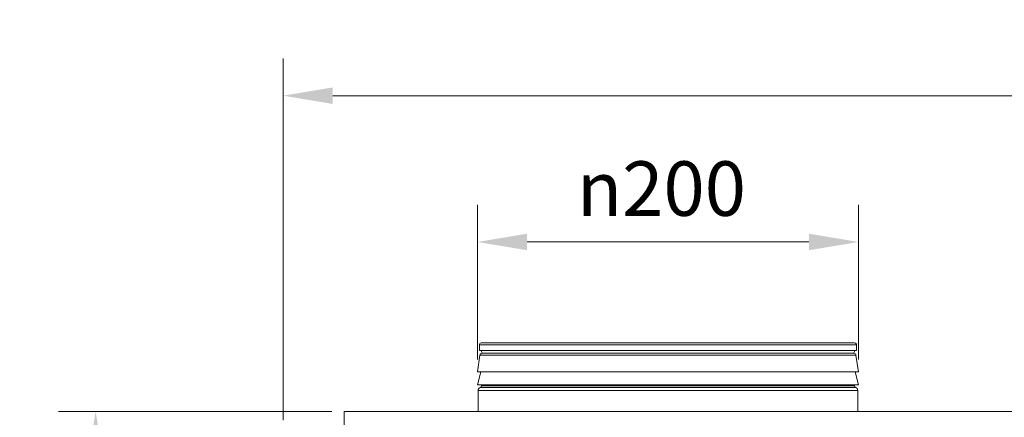
# Model space of a CAD drawing. Units: millimetres. Extents: x 104 to 3729, y 104 to 2626.
# Drawn here: x 1159 to 1676, y 2323 to 2532 of the extents above; entities that cross this region are included whole.
import ezdxf

# ---------------------------------------------------------------- set-up
doc = ezdxf.new("R2010")
doc.units = ezdxf.units.MM
doc.header["$LTSCALE"] = 13
for name, color, linetype, lineweight in [('Dimension (ISO)', 7, 'Continuous', 25), ('Visible (Drawing)', 7, 'Continuous', 40), ('Visible Narrow (ISO)', 7, 'Continuous', 35)]:
    doc.layers.add(name, color=color, linetype=linetype, lineweight=lineweight)
doc.styles.add('Arial 220', font='arial.ttf')
doc.dimstyles.new('Default (Drawing)', dxfattribs={"dimscale": 13, "dimtxt": 2.2, "dimasz": 2, "dimexe": 1.5, "dimexo": 0.5, "dimgap": 0.5, "dimtad": 1, "dimrnd": 0.05, "dimtxsty": 'Arial 220', "dimcen": 0, "dimdle": 6, "dimclrd": 8, "dimclre": 8, "dimclrt": 7, "dimazin": 2, "dimtfac": 0.545455, "dimtmove": 0, "dimatfit": 3, "dimfxl": 0, "dimtolj": 1, "dimtzin": 0, "dimlwd": 9, "dimlwe": 9, "dimarcsym": 0})

# ---------------------------------------------------------------- blocks, each defined once
blk = doc.blocks.new('*D26')
at = {"layer": 'Defpoints', "color": 0}
for p in [(1599.33, 2415.08), (1399.33, 2346.92), (1599.33, 2346.92)]:
    blk.add_point(p, dxfattribs=at)
at = {"layer": 'Dimension (ISO)', "color": 8, "lineweight": 9}
for p, q in [((1399.33, 2353.42), (1399.33, 2434.58)), ((1599.33, 2353.42), (1599.33, 2434.58)), ((1425.33, 2415.08), (1573.33, 2415.08))]:
    blk.add_line(p, q, dxfattribs=at)
at = {"layer": 'Dimension (ISO)', "color": 8}
for points in [[(1425.33, 2419.41), (1425.33, 2410.75), (1399.33, 2415.08)], [(1573.33, 2419.41), (1573.33, 2410.75), (1599.33, 2415.08)]]:
    blk.add_solid(points, dxfattribs=at)
at = {"layer": 'Dimension (ISO)', "color": 7, "insert": (1451.51, 2443.09), "char_height": 28.6, "attachment_point": 4, "style": 'Arial 220'}
blk.add_mtext('\\A1;{\\fAIGDT|b0|i0;\\H28.6000;\\ln\\fArial|b0|i0;\\H28.6000;}200', dxfattribs=at)
blk = doc.blocks.new('*D28')
at = {"layer": 'Defpoints', "color": 0}
for p in [(1297.33, 2491.82), (1297.33, 2315.09), (2536.33, 2315.09)]:
    blk.add_point(p, dxfattribs=at)
at = {"layer": 'Dimension (ISO)', "color": 8, "lineweight": 9}
for p, q in [((1297.33, 2321.59), (1297.33, 2511.32)), ((2536.33, 2321.59), (2536.33, 2511.32)), ((2510.33, 2491.82), (1323.33, 2491.82))]:
    blk.add_line(p, q, dxfattribs=at)
at = {"layer": 'Dimension (ISO)', "color": 8}
for points in [[(1323.33, 2496.15), (1323.33, 2487.49), (1297.33, 2491.82)], [(2510.33, 2496.15), (2510.33, 2487.49), (2536.33, 2491.82)]]:
    blk.add_solid(points, dxfattribs=at)
at = {"layer": 'Dimension (ISO)', "color": 7, "insert": (1875.44, 2512.93), "char_height": 28.6, "attachment_point": 4, "style": 'Arial 220'}
blk.add_mtext('\\A1;1239', dxfattribs=at)
blk = doc.blocks.new('*D29')
at = {"layer": 'Defpoints', "color": 0}
for p in [(1329.33, 2326.09), (1198.86, 2200.09), (1299.33, 2200.09)]:
    blk.add_point(p, dxfattribs=at)
at = {"layer": 'Dimension (ISO)', "color": 8, "lineweight": 9}
for p, q in [((1322.83, 2326.09), (1179.36, 2326.09)), ((1198.86, 2300.09), (1198.86, 2226.09)), ((1292.83, 2200.09), (1179.36, 2200.09))]:
    blk.add_line(p, q, dxfattribs=at)
at = {"layer": 'Dimension (ISO)', "color": 8}
for points in [[(1194.53, 2300.09), (1203.19, 2300.09), (1198.86, 2326.09)], [(1194.53, 2226.09), (1203.19, 2226.09), (1198.86, 2200.09)]]:
    blk.add_solid(points, dxfattribs=at)
at = {"layer": 'Dimension (ISO)', "color": 7, "insert": (1177.76, 2232.85), "char_height": 28.6, "attachment_point": 4, "rotation": 90, "style": 'Arial 220'}
blk.add_mtext('\\A1;126', dxfattribs=at)

msp = doc.modelspace()

# ---------------------------------------------------------------- linework, layer by layer
at = {"layer": 'Visible (Drawing)', "color": 7, "lineweight": 5}
for p, q in [((1400.328, 2358.089), (1400.328, 2361.089)), ((1598.328, 2358.089), (1400.328, 2358.089)), ((1597.328, 2362.089), (1401.328, 2362.089)), ((1598.328, 2358.089), (1598.328, 2361.089)), ((1400.64, 2355.772), (1399.328, 2346.916)), ((1596.931, 2356.709), (1401.726, 2356.709)), ((1598.017, 2355.772), (1599.328, 2346.916)), ((1599.328, 2346.916), (1399.328, 2346.916)), ((1401.049, 2346.916), (1399.328, 2340.117)), ((1597.608, 2346.916), (1599.328, 2340.117)), ((1599.328, 2340.117), (1399.328, 2340.117)), ((1399.678, 2326.089), (1399.678, 2337.089)), ((1401.428, 2339.617), (1401.428, 2340.117)), ((1597.228, 2339.617), (1597.228, 2340.117)), ((1598.978, 2326.089), (1598.978, 2337.089)), ((2494.328, 2326.089), (1329.328, 2326.089)), ((1329.328, 2326.089), (1329.328, 2318.089))]:
    msp.add_line(p, q, dxfattribs=at)
for centre, radius, start, end in [((1401.328, 2361.089), 1, 90, 180), ((1403.228, 2358.089), 1.8, 180, 230.05626), ((1595.428, 2358.089), 1.8, 309.94374, 0), ((1597.328, 2361.089), 1, 0, 90), ((1401.726, 2355.612), 1.098, 90, 171.57663), ((1596.931, 2355.612), 1.098, 8.42337, 90), ((1401.478, 2337.089), 1.8, 110.60062, 180), ((1400.528, 2339.617), 0.9, 290.60062, 0), ((1598.128, 2339.617), 0.9, 180, 249.39938), ((1597.178, 2337.089), 1.8, 0, 69.39938)]:
    msp.add_arc(centre, radius, start, end, dxfattribs=at)
at = {"layer": 'Visible Narrow (ISO)', "color": 7, "lineweight": 5}
for p, q in [((1598.328, 2361.089), (1400.328, 2361.089)), ((1598.017, 2355.772), (1400.64, 2355.772)), ((1598.978, 2337.089), (1399.678, 2337.089)), ((1597.812, 2338.774), (1400.845, 2338.774)), ((1597.228, 2339.617), (1401.428, 2339.617))]:
    msp.add_line(p, q, dxfattribs=at)

# ---------------------------------------------------------------- dimensions: what is measured, and where the dimension line sits
at = {"layer": 'Dimension (ISO)'}
for base, p1, p2, angle, picture, middle in [((1297.328, 2491.821), (2536.328, 2315.089), (1297.328, 2315.089), 180, '*D28', (1916.828, 2491.821)), ((1198.859, 2200.089), (1329.328, 2326.089), (1299.328, 2200.089), 90, '*D29', (1198.859, 2263.089))]:
    dim = msp.add_linear_dim(base=base, p1=p1, p2=p2, angle=angle, dimstyle='Default (Drawing)', override={"dimdec": 2, "dimtp": 0, "dimtm": 0, "dimtdec": 2, "dimtofl": 0, "dimatfit": 1}, dxfattribs=at)
    dim.commit()
    dim.dimension.update_dxf_attribs({"geometry": picture, "text_midpoint": middle, "dimtype": 160})
dim = msp.add_linear_dim(base=(1599.328, 2415.079), p1=(1399.328, 2346.916), p2=(1599.328, 2346.916), angle=180, text='{\\fAIGDT|b0|i0;\\H28.6000;\\ln\\fArial|b0|i0;\\H28.6000;}<>', dimstyle='Default (Drawing)', override={"dimdec": 2, "dimtp": 0, "dimtm": 0, "dimtdec": 2, "dimtofl": 0, "dimatfit": 1}, dxfattribs=at)
dim.commit()
dim.dimension.update_dxf_attribs({"geometry": '*D26', "text_midpoint": (1499.328, 2415.079), "dimtype": 160})

doc.saveas('drawing.dxf')
